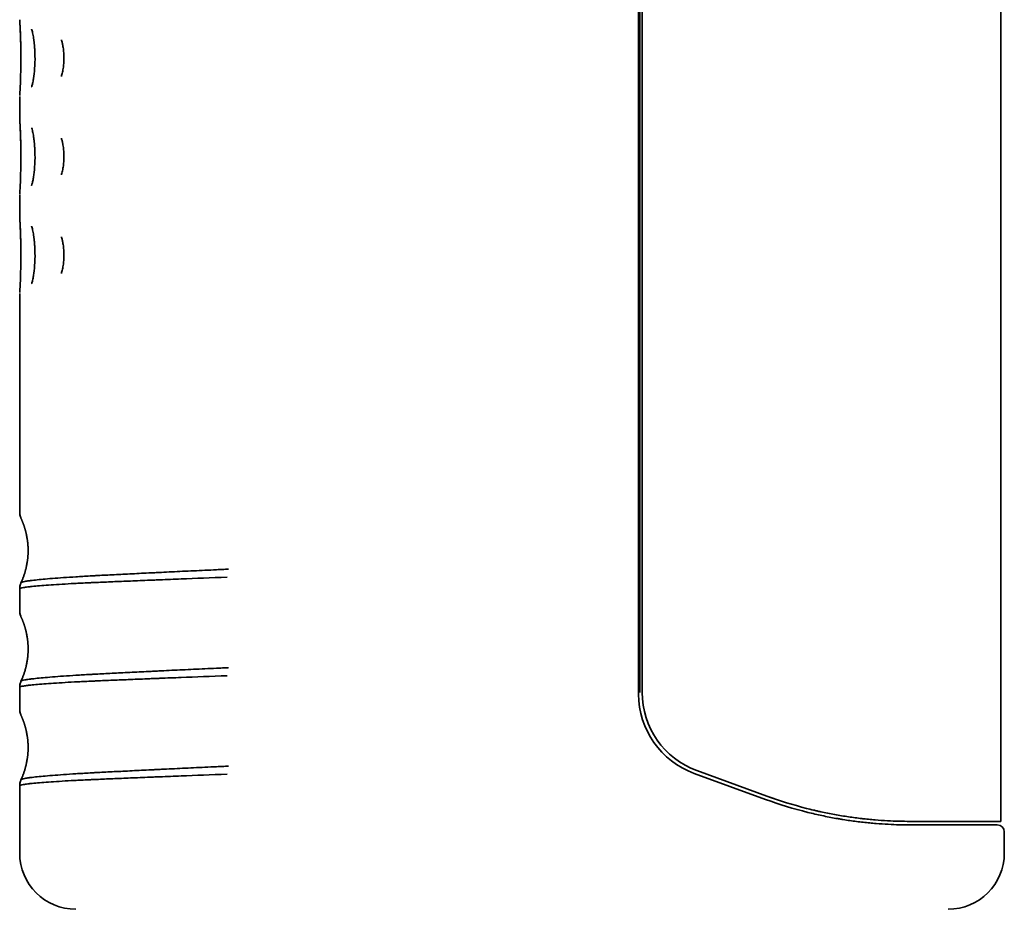
# Model space of a CAD drawing. Units: inches. Extents: x 885 to 6823, y 710 to 5493.
# Drawn here: x 5289 to 5324, y 3042 to 3074 of the extents above; entities that cross this region are included whole.
import ezdxf

# ---------------------------------------------------------------- set-up
doc = ezdxf.new("R2010")
doc.units = ezdxf.units.IN
doc.layers.add('1', color=7, linetype='Continuous', true_color=0xffffff)

msp = doc.modelspace()

# ---------------------------------------------------------------- linework, layer by layer
at = {"layer": '1', "color": 7, "linetype": 'Continuous', "lineweight": 35}
for p, q in [((5311.49, 3049.754), (5311.49, 3224.432)), ((5311.536, 3049.816), (5311.536, 3224.37)), ((5311.536, 3049.816), (5311.536, 3224.37)), ((5311.615, 3049.816), (5311.615, 3224.37)), ((5311.615, 3049.816), (5311.615, 3224.37)), ((5324.365, 3045.231), (5324.365, 3109.356)), ((5324.365, 3045.231), (5324.365, 3108.856)), ((5289.49, 3070.991), (5289.49, 3070.22)), ((5289.491, 3071.032), (5289.491, 3071.023)), ((5289.493, 3071.059), (5289.492, 3071.039)), ((5289.49, 3067.491), (5289.49, 3066.72)), ((5289.491, 3067.532), (5289.491, 3067.523)), ((5289.493, 3067.559), (5289.492, 3067.539)), ((5289.49, 3063.991), (5289.49, 3056.212)), ((5289.491, 3064.032), (5289.491, 3064.023)), ((5289.493, 3064.059), (5289.492, 3064.039)), ((5289.49, 3053.499), (5289.49, 3052.712)), ((5289.49, 3049.999), (5289.49, 3049.212)), ((5316.004, 3046.01), (5313.464, 3046.935)), ((5313.559, 3047.033), (5316.047, 3046.128)), ((5313.559, 3047.033), (5316.047, 3046.128)), ((5289.49, 3046.499), (5289.49, 3044.106)), ((5322.711, 3045.231), (5321.135, 3045.231)), ((5322.711, 3045.231), (5321.135, 3045.231)), ((5322.59, 3045.106), (5321.135, 3045.106)), ((5322.59, 3045.106), (5324.24, 3045.106)), ((5324.365, 3045.231), (5322.711, 3045.231)), ((5324.365, 3045.231), (5322.711, 3045.231)), ((5324.49, 3044.106), (5324.49, 3044.856))]:
    msp.add_line(p, q, dxfattribs=at)
for centre, radius, start, end in [((5289.99, 3056.212), 0.5, 180.0006, 191.4961), ((5289.99, 3056.212), 0.5, 191.4961, 204.7126), ((5289.99, 3053.499), 0.5, 168.5023, 180.0077), ((5289.99, 3053.499), 0.5, 155.278, 168.5023), ((5289.99, 3052.712), 0.5, 180.0006, 191.4961), ((5289.99, 3052.712), 0.5, 191.4961, 204.7126), ((5289.99, 3049.999), 0.5, 168.5023, 180.0077), ((5289.99, 3049.999), 0.5, 155.278, 168.5023), ((5314.49, 3049.754), 3, 180, 250), ((5289.99, 3049.212), 0.5, 180.0005, 191.4945), ((5289.99, 3049.212), 0.5, 191.4945, 204.7125), ((5289.99, 3046.499), 0.5, 168.5022, 180.0077), ((5289.99, 3046.499), 0.5, 155.278, 168.5022), ((5324.24, 3044.856), 0.25, 0, 90), ((5291.49, 3044.106), 2, 180, 270), ((5322.49, 3044.106), 2, 270, 0)]:
    msp.add_arc(centre, radius, start, end, dxfattribs=at)
for centre, major_axis, ratio, start_param, end_param in [((5314.566, 3049.816), (0, -2.96), 0.996917, 4.712389, 5.935111), ((5314.566, 3049.816), (0, -2.96), 0.996917, 4.712389, 5.935111), ((5321.135, 3060.196), (0, 14.965), 0.996917, 2.793522, 2.892332), ((5321.135, 3060.196), (0, 14.965), 0.996917, 2.793557, 2.892332), ((5321.135, 3060.106), (4.385, 14.345), 1, 3.089186, 3.193892)]:
    msp.add_ellipse(centre, major_axis=major_axis, ratio=ratio, start_param=start_param, end_param=end_param, dxfattribs=at)
for points, knots in [([(5289.49, 3073.72), (5289.49, 3073.719), (5289.49, 3073.711), (5289.49, 3073.702), (5289.491, 3073.693), (5289.491, 3073.692), (5289.491, 3073.691), (5289.491, 3073.69), (5289.491, 3073.689), (5289.491, 3073.687), (5289.492, 3073.675), (5289.498, 3073.568), (5289.513, 3073.279), (5289.527, 3072.909), (5289.53, 3072.65), (5289.532, 3072.537)], [0, 0, 0, 0, 0.002127, 0.01283, 0.01463, 0.015597, 0.016473, 0.017786, 0.020503, 0.029144, 0.093085, 0.328491, 0.570206, 0.823491, 1, 1, 1, 1]), ([(5289.497, 3073.634), (5289.497, 3073.636), (5289.495, 3073.649), (5289.493, 3073.665), (5289.491, 3073.68), (5289.491, 3073.685), (5289.491, 3073.686), (5289.491, 3073.687), (5289.491, 3073.687), (5289.491, 3073.688), (5289.491, 3073.688), (5289.492, 3073.673), (5289.498, 3073.572), (5289.511, 3073.336), (5289.518, 3073.125), (5289.521, 3073.031)], [0, 0, 0, 0, 0.00525, 0.028024, 0.036063, 0.037849, 0.039023, 0.040313, 0.042421, 0.047148, 0.063316, 0.156216, 0.450958, 0.781474, 1, 1, 1, 1]), ([(5289.91, 3073.383), (5289.912, 3073.379), (5289.919, 3073.362), (5289.944, 3073.278), (5289.97, 3073.168), (5289.982, 3073.074), (5289.984, 3073.053)], [0, 0, 0, 0, 0.178169, 0.4765, 0.887764, 1, 1, 1, 1]), ([(5289.521, 3073.031), (5289.523, 3072.984), (5289.529, 3072.796), (5289.532, 3072.563), (5289.532, 3072.393), (5289.532, 3072.393)], [0, 0, 0, 0, 0.259249, 0.999942, 1, 1, 1, 1]), ([(5290.974, 3073.006), (5290.984, 3072.972), (5290.994, 3072.936), (5291.006, 3072.885), (5291.009, 3072.872), (5291.015, 3072.844), (5291.018, 3072.829), (5291.026, 3072.787), (5291.031, 3072.758), (5291.045, 3072.669), (5291.051, 3072.608), (5291.058, 3072.514), (5291.06, 3072.483), (5291.062, 3072.419), (5291.063, 3072.387), (5291.063, 3072.323), (5291.062, 3072.291), (5291.06, 3072.228), (5291.058, 3072.196), (5291.051, 3072.103), (5291.045, 3072.042), (5291.031, 3071.953), (5291.026, 3071.923), (5291.015, 3071.866), (5291.003, 3071.811), (5290.989, 3071.758), (5290.979, 3071.724), (5290.977, 3071.715), (5290.974, 3071.706)], [0, 0, 0, 0, 0.093555, 0.093555, 0.127476, 0.127476, 0.161398, 0.161398, 0.22924, 0.22924, 0.364925, 0.364925, 0.432768, 0.432768, 0.500611, 0.500611, 0.568453, 0.568453, 0.636296, 0.636296, 0.771981, 0.771981, 0.839824, 0.839824, 0.907666, 0.975509, 0.975509, 1, 1, 1, 1]), ([(5289.532, 3072.537), (5289.533, 3072.351), (5289.532, 3072.001), (5289.518, 3071.525), (5289.501, 3071.196), (5289.493, 3071.056), (5289.492, 3071.034), (5289.491, 3071.031)], [0, 0, 0, 0, 0.253988, 0.504645, 0.723691, 0.932583, 1, 1, 1, 1]), ([(5290.031, 3072.474), (5290.032, 3072.457), (5290.04, 3072.297), (5290.025, 3071.995), (5289.997, 3071.702), (5289.975, 3071.596), (5289.971, 3071.578)], [0, 0, 0, 0, 0.051676, 0.507762, 0.911768, 1, 1, 1, 1]), ([(5289.971, 3071.578), (5289.96, 3071.516), (5289.942, 3071.42), (5289.916, 3071.341), (5289.913, 3071.333), (5289.912, 3071.333)], [0, 0, 0, 0, 0.446092, 0.85264, 1, 1, 1, 1]), ([(5289.49, 3070.22), (5289.49, 3070.219), (5289.49, 3070.211), (5289.49, 3070.202), (5289.491, 3070.193), (5289.491, 3070.192), (5289.491, 3070.191), (5289.491, 3070.19), (5289.491, 3070.189), (5289.491, 3070.187), (5289.492, 3070.175), (5289.498, 3070.068), (5289.513, 3069.779), (5289.527, 3069.409), (5289.53, 3069.15), (5289.532, 3069.037)], [0, 0, 0, 0, 0.002126, 0.012829, 0.014629, 0.015597, 0.016473, 0.017786, 0.020503, 0.029141, 0.093052, 0.328462, 0.570176, 0.823459, 1, 1, 1, 1]), ([(5289.497, 3070.134), (5289.497, 3070.136), (5289.495, 3070.149), (5289.493, 3070.165), (5289.491, 3070.18), (5289.491, 3070.185), (5289.491, 3070.186), (5289.491, 3070.187), (5289.491, 3070.187), (5289.491, 3070.188), (5289.491, 3070.188), (5289.492, 3070.173), (5289.498, 3070.072), (5289.511, 3069.836), (5289.518, 3069.625), (5289.521, 3069.531)], [0, 0, 0, 0, 0.005249, 0.028024, 0.036062, 0.037849, 0.039023, 0.040313, 0.04242, 0.047148, 0.063316, 0.156216, 0.450958, 0.781474, 1, 1, 1, 1]), ([(5289.91, 3069.883), (5289.912, 3069.879), (5289.919, 3069.862), (5289.944, 3069.778), (5289.97, 3069.668), (5289.982, 3069.574), (5289.984, 3069.553)], [0, 0, 0, 0, 0.178169, 0.4765, 0.887764, 1, 1, 1, 1]), ([(5289.521, 3069.531), (5289.523, 3069.484), (5289.529, 3069.296), (5289.532, 3069.063), (5289.532, 3068.893), (5289.532, 3068.893)], [0, 0, 0, 0, 0.25925, 0.999943, 1, 1, 1, 1]), ([(5290.974, 3069.506), (5290.984, 3069.472), (5290.994, 3069.436), (5291.006, 3069.385), (5291.009, 3069.372), (5291.015, 3069.344), (5291.018, 3069.329), (5291.026, 3069.287), (5291.031, 3069.258), (5291.045, 3069.169), (5291.051, 3069.108), (5291.058, 3069.014), (5291.06, 3068.983), (5291.062, 3068.919), (5291.063, 3068.887), (5291.063, 3068.823), (5291.062, 3068.791), (5291.06, 3068.728), (5291.058, 3068.696), (5291.051, 3068.603), (5291.045, 3068.542), (5291.031, 3068.453), (5291.026, 3068.423), (5291.015, 3068.366), (5291.003, 3068.311), (5290.989, 3068.258), (5290.979, 3068.224), (5290.977, 3068.215), (5290.974, 3068.206)], [0, 0, 0, 0, 0.093555, 0.093555, 0.127476, 0.127476, 0.161398, 0.161398, 0.22924, 0.22924, 0.364925, 0.364925, 0.432768, 0.432768, 0.500611, 0.500611, 0.568453, 0.568453, 0.636296, 0.636296, 0.771981, 0.771981, 0.839824, 0.839824, 0.907666, 0.975509, 0.975509, 1, 1, 1, 1]), ([(5289.532, 3069.037), (5289.533, 3068.851), (5289.532, 3068.501), (5289.518, 3068.025), (5289.501, 3067.696), (5289.493, 3067.556), (5289.492, 3067.534), (5289.491, 3067.531)], [0, 0, 0, 0, 0.253988, 0.504645, 0.723691, 0.932583, 1, 1, 1, 1]), ([(5290.031, 3068.974), (5290.032, 3068.957), (5290.04, 3068.797), (5290.025, 3068.495), (5289.997, 3068.202), (5289.975, 3068.096), (5289.971, 3068.078)], [0, 0, 0, 0, 0.051676, 0.507762, 0.911768, 1, 1, 1, 1]), ([(5289.971, 3068.078), (5289.96, 3068.016), (5289.942, 3067.92), (5289.916, 3067.841), (5289.913, 3067.833), (5289.912, 3067.833)], [0, 0, 0, 0, 0.446092, 0.85264, 1, 1, 1, 1]), ([(5289.49, 3066.72), (5289.49, 3066.719), (5289.49, 3066.711), (5289.49, 3066.702), (5289.491, 3066.693), (5289.491, 3066.692), (5289.491, 3066.691), (5289.491, 3066.69), (5289.491, 3066.689), (5289.491, 3066.687), (5289.492, 3066.675), (5289.498, 3066.568), (5289.513, 3066.279), (5289.527, 3065.909), (5289.53, 3065.65), (5289.532, 3065.537)], [0, 0, 0, 0, 0.002128, 0.01283, 0.01463, 0.015597, 0.016473, 0.017787, 0.020504, 0.029146, 0.093106, 0.328509, 0.570225, 0.82351, 1, 1, 1, 1]), ([(5289.497, 3066.634), (5289.497, 3066.636), (5289.495, 3066.649), (5289.493, 3066.665), (5289.491, 3066.68), (5289.491, 3066.685), (5289.491, 3066.686), (5289.491, 3066.687), (5289.491, 3066.687), (5289.491, 3066.688), (5289.491, 3066.688), (5289.492, 3066.673), (5289.498, 3066.572), (5289.511, 3066.336), (5289.518, 3066.125), (5289.521, 3066.031)], [0, 0, 0, 0, 0.00525, 0.028025, 0.036063, 0.03785, 0.039024, 0.040314, 0.042421, 0.047149, 0.063317, 0.156215, 0.450955, 0.78147, 1, 1, 1, 1]), ([(5289.91, 3066.383), (5289.912, 3066.379), (5289.919, 3066.362), (5289.944, 3066.278), (5289.97, 3066.168), (5289.982, 3066.074), (5289.984, 3066.053)], [0, 0, 0, 0, 0.178169, 0.4765, 0.887764, 1, 1, 1, 1]), ([(5289.521, 3066.031), (5289.523, 3065.984), (5289.529, 3065.796), (5289.532, 3065.563), (5289.532, 3065.393), (5289.532, 3065.393)], [0, 0, 0, 0, 0.259253, 0.999993, 1, 1, 1, 1]), ([(5290.974, 3066.006), (5290.984, 3065.972), (5290.994, 3065.936), (5291.006, 3065.885), (5291.009, 3065.872), (5291.015, 3065.844), (5291.018, 3065.829), (5291.026, 3065.787), (5291.031, 3065.758), (5291.045, 3065.669), (5291.051, 3065.608), (5291.058, 3065.514), (5291.06, 3065.483), (5291.062, 3065.419), (5291.063, 3065.387), (5291.063, 3065.323), (5291.062, 3065.291), (5291.06, 3065.228), (5291.058, 3065.196), (5291.051, 3065.103), (5291.045, 3065.042), (5291.031, 3064.953), (5291.026, 3064.923), (5291.015, 3064.866), (5291.003, 3064.811), (5290.989, 3064.758), (5290.979, 3064.724), (5290.977, 3064.715), (5290.974, 3064.706)], [0, 0, 0, 0, 0.093555, 0.093555, 0.127476, 0.127476, 0.161398, 0.161398, 0.22924, 0.22924, 0.364925, 0.364925, 0.432768, 0.432768, 0.500611, 0.500611, 0.568453, 0.568453, 0.636296, 0.636296, 0.771981, 0.771981, 0.839824, 0.839824, 0.907666, 0.975509, 0.975509, 1, 1, 1, 1]), ([(5289.532, 3065.537), (5289.533, 3065.351), (5289.532, 3065.001), (5289.518, 3064.525), (5289.501, 3064.196), (5289.493, 3064.056), (5289.492, 3064.034), (5289.491, 3064.031)], [0, 0, 0, 0, 0.253988, 0.504645, 0.723691, 0.932583, 1, 1, 1, 1]), ([(5290.031, 3065.474), (5290.032, 3065.457), (5290.04, 3065.297), (5290.025, 3064.995), (5289.997, 3064.702), (5289.975, 3064.596), (5289.971, 3064.578)], [0, 0, 0, 0, 0.051676, 0.507762, 0.911768, 1, 1, 1, 1]), ([(5289.971, 3064.578), (5289.96, 3064.516), (5289.942, 3064.42), (5289.916, 3064.341), (5289.913, 3064.333), (5289.912, 3064.333)], [0, 0, 0, 0, 0.446092, 0.85264, 1, 1, 1, 1]), ([(5289.49, 3056.211), (5289.49, 3056.175), (5289.494, 3056.139), (5289.509, 3056.069), (5289.521, 3056.035), (5289.536, 3056.002)], [0, 0, 0, 0, 0.5, 0.5, 1, 1, 1, 1]), ([(5289.49, 3056.211), (5289.49, 3056.175), (5289.494, 3056.14), (5289.509, 3056.07), (5289.521, 3056.035), (5289.535, 3056.003)], [0, 0, 0, 0, 0.5, 0.5, 1, 1, 1, 1]), ([(5289.536, 3056.003), (5289.539, 3055.995), (5289.546, 3055.98), (5289.556, 3055.957), (5289.566, 3055.934), (5289.575, 3055.912), (5289.584, 3055.89), (5289.593, 3055.868), (5289.602, 3055.847), (5289.61, 3055.825), (5289.618, 3055.804), (5289.625, 3055.784), (5289.633, 3055.763), (5289.64, 3055.743), (5289.646, 3055.723), (5289.653, 3055.704), (5289.659, 3055.684), (5289.665, 3055.665), (5289.671, 3055.647), (5289.676, 3055.628), (5289.682, 3055.61), (5289.687, 3055.593), (5289.691, 3055.575), (5289.696, 3055.558), (5289.701, 3055.541), (5289.705, 3055.525), (5289.709, 3055.509), (5289.713, 3055.493), (5289.716, 3055.478), (5289.72, 3055.463), (5289.723, 3055.448), (5289.727, 3055.433), (5289.73, 3055.419), (5289.733, 3055.405), (5289.739, 3055.372), (5289.749, 3055.32), (5289.759, 3055.261), (5289.765, 3055.215), (5289.77, 3055.18), (5289.774, 3055.146), (5289.778, 3055.111), (5289.781, 3055.075), (5289.784, 3055.038), (5289.786, 3055.001), (5289.788, 3054.964), (5289.789, 3054.928), (5289.79, 3054.892), (5289.79, 3054.868), (5289.79, 3054.856)], [0, 0, 0, 0, 0.021445, 0.042584, 0.063416, 0.083942, 0.10416, 0.124071, 0.143675, 0.16297, 0.181957, 0.200636, 0.219006, 0.237068, 0.25482, 0.272263, 0.289397, 0.306221, 0.322736, 0.338941, 0.354836, 0.370421, 0.385696, 0.400662, 0.415317, 0.429662, 0.443696, 0.457421, 0.470835, 0.48394, 0.496734, 0.509218, 0.521392, 0.533257, 0.544811, 0.607442, 0.66674, 0.696456, 0.725603, 0.754432, 0.783094, 0.814862, 0.846359, 0.877592, 0.908566, 0.939287, 0.969763, 1, 1, 1, 1]), ([(5289.79, 3054.851), (5289.79, 3054.844), (5289.79, 3054.83), (5289.789, 3054.81), (5289.789, 3054.789), (5289.788, 3054.769), (5289.788, 3054.748), (5289.787, 3054.727), (5289.786, 3054.706), (5289.784, 3054.685), (5289.783, 3054.663), (5289.781, 3054.642), (5289.779, 3054.621), (5289.777, 3054.595), (5289.774, 3054.565), (5289.77, 3054.531), (5289.766, 3054.497), (5289.759, 3054.451), (5289.749, 3054.392), (5289.738, 3054.334), (5289.729, 3054.288), (5289.722, 3054.256), (5289.714, 3054.222), (5289.705, 3054.187), (5289.695, 3054.15), (5289.685, 3054.112), (5289.673, 3054.072), (5289.66, 3054.031), (5289.647, 3053.988), (5289.632, 3053.945), (5289.615, 3053.9), (5289.598, 3053.854), (5289.578, 3053.806), (5289.558, 3053.758), (5289.543, 3053.725), (5289.536, 3053.709)], [0, 0, 0, 0, 0.017386, 0.034852, 0.0524, 0.070031, 0.087746, 0.105549, 0.123439, 0.141419, 0.15949, 0.177654, 0.195912, 0.214265, 0.242769, 0.271554, 0.300588, 0.330459, 0.389653, 0.453048, 0.479696, 0.507747, 0.537203, 0.568063, 0.600328, 0.633996, 0.669068, 0.705543, 0.743419, 0.782695, 0.82337, 0.86544, 0.908904, 0.953758, 1, 1, 1, 1]), ([(5296.911, 3054.193), (5296.902, 3054.192), (5296.893, 3054.192), (5296.875, 3054.191), (5296.848, 3054.19), (5296.786, 3054.187), (5296.662, 3054.181), (5296.416, 3054.17), (5296.209, 3054.16), (5295.801, 3054.141), (5295.271, 3054.116), (5294.769, 3054.092), (5294.464, 3054.077), (5294.404, 3054.074), (5294.284, 3054.068), (5294.105, 3054.059), (5293.931, 3054.051), (5293.59, 3054.034), (5293.151, 3054.012), (5292.746, 3053.992), (5292.454, 3053.977), (5292.311, 3053.969), (5292.173, 3053.962), (5292.082, 3053.957), (5292.037, 3053.954), (5291.815, 3053.942), (5291.648, 3053.932), (5291.332, 3053.912), (5291.035, 3053.893), (5290.646, 3053.863), (5290.313, 3053.834), (5290.129, 3053.816), (5290.006, 3053.803), (5289.947, 3053.796), (5289.894, 3053.79), (5289.86, 3053.785), (5289.844, 3053.783), (5289.765, 3053.773), (5289.66, 3053.756), (5289.594, 3053.74), (5289.561, 3053.728), (5289.552, 3053.724), (5289.54, 3053.716), (5289.537, 3053.712), (5289.536, 3053.708)], [0, 0, 0, 0, 0.001953, 0.001953, 0.003906, 0.007813, 0.015625, 0.03125, 0.0625, 0.0625, 0.125, 0.1875, 0.1875, 0.203125, 0.203125, 0.21875, 0.25, 0.25, 0.3125, 0.375, 0.375, 0.40625, 0.421875, 0.421875, 0.4375, 0.4375, 0.5, 0.5, 0.5625, 0.625, 0.6875, 0.75, 0.75, 0.78125, 0.796875, 0.796875, 0.8125, 0.8125, 0.875, 0.9375, 0.9375, 0.96875, 0.96875, 1, 1, 1, 1]), ([(5296.862, 3053.907), (5296.289, 3053.886), (5295.745, 3053.865), (5294.971, 3053.835), (5294.72, 3053.824), (5294.415, 3053.812), (5294.354, 3053.81), (5294.234, 3053.805), (5294.055, 3053.798), (5293.882, 3053.791), (5293.54, 3053.777), (5293.102, 3053.759), (5292.696, 3053.742), (5292.404, 3053.73), (5292.262, 3053.723), (5292.124, 3053.717), (5292.033, 3053.713), (5291.988, 3053.711), (5291.766, 3053.701), (5291.598, 3053.693), (5291.282, 3053.676), (5290.985, 3053.659), (5290.596, 3053.633), (5290.264, 3053.608), (5290.08, 3053.592), (5289.957, 3053.581), (5289.898, 3053.575), (5289.846, 3053.57), (5289.812, 3053.566), (5289.796, 3053.564), (5289.717, 3053.555), (5289.612, 3053.541), (5289.547, 3053.527), (5289.514, 3053.517), (5289.506, 3053.514), (5289.494, 3053.507), (5289.491, 3053.503), (5289.49, 3053.5)], [0, 0, 0, 0, 0.125, 0.125, 0.1875, 0.1875, 0.203125, 0.203125, 0.21875, 0.25, 0.25, 0.3125, 0.375, 0.375, 0.40625, 0.421875, 0.421875, 0.4375, 0.4375, 0.5, 0.5, 0.5625, 0.625, 0.6875, 0.75, 0.75, 0.78125, 0.796875, 0.796875, 0.8125, 0.8125, 0.875, 0.9375, 0.9375, 0.96875, 0.96875, 1, 1, 1, 1]), ([(5289.49, 3053.5), (5289.49, 3053.536), (5289.494, 3053.571), (5289.509, 3053.642), (5289.521, 3053.676), (5289.535, 3053.708)], [0, 0, 0, 0, 0.5, 0.5, 1, 1, 1, 1]), ([(5289.49, 3052.711), (5289.49, 3052.675), (5289.494, 3052.639), (5289.509, 3052.569), (5289.521, 3052.535), (5289.536, 3052.502)], [0, 0, 0, 0, 0.5, 0.5, 1, 1, 1, 1]), ([(5289.49, 3052.711), (5289.49, 3052.675), (5289.494, 3052.64), (5289.509, 3052.57), (5289.521, 3052.535), (5289.535, 3052.503)], [0, 0, 0, 0, 0.5, 0.5, 1, 1, 1, 1]), ([(5289.536, 3052.503), (5289.539, 3052.495), (5289.546, 3052.48), (5289.556, 3052.457), (5289.566, 3052.434), (5289.575, 3052.412), (5289.584, 3052.39), (5289.593, 3052.368), (5289.602, 3052.347), (5289.61, 3052.325), (5289.618, 3052.304), (5289.625, 3052.284), (5289.633, 3052.263), (5289.64, 3052.243), (5289.646, 3052.223), (5289.653, 3052.204), (5289.659, 3052.184), (5289.665, 3052.165), (5289.671, 3052.147), (5289.676, 3052.128), (5289.682, 3052.11), (5289.687, 3052.093), (5289.691, 3052.075), (5289.696, 3052.058), (5289.701, 3052.041), (5289.705, 3052.025), (5289.709, 3052.009), (5289.713, 3051.993), (5289.716, 3051.978), (5289.72, 3051.963), (5289.723, 3051.948), (5289.727, 3051.933), (5289.73, 3051.919), (5289.733, 3051.905), (5289.739, 3051.872), (5289.749, 3051.82), (5289.759, 3051.761), (5289.765, 3051.715), (5289.77, 3051.68), (5289.774, 3051.646), (5289.778, 3051.611), (5289.781, 3051.575), (5289.784, 3051.538), (5289.786, 3051.501), (5289.788, 3051.464), (5289.789, 3051.428), (5289.79, 3051.392), (5289.79, 3051.368), (5289.79, 3051.356)], [0, 0, 0, 0, 0.021445, 0.042584, 0.063416, 0.083942, 0.10416, 0.124071, 0.143675, 0.16297, 0.181957, 0.200636, 0.219006, 0.237068, 0.25482, 0.272263, 0.289397, 0.306221, 0.322736, 0.338941, 0.354836, 0.370421, 0.385696, 0.400662, 0.415317, 0.429662, 0.443696, 0.457421, 0.470835, 0.48394, 0.496734, 0.509218, 0.521392, 0.533257, 0.544811, 0.607442, 0.66674, 0.696456, 0.725603, 0.754432, 0.783094, 0.814862, 0.846359, 0.877592, 0.908566, 0.939287, 0.969763, 1, 1, 1, 1]), ([(5289.79, 3051.351), (5289.79, 3051.344), (5289.79, 3051.33), (5289.789, 3051.31), (5289.789, 3051.289), (5289.788, 3051.269), (5289.788, 3051.248), (5289.787, 3051.227), (5289.786, 3051.206), (5289.784, 3051.185), (5289.783, 3051.163), (5289.781, 3051.142), (5289.779, 3051.121), (5289.777, 3051.095), (5289.774, 3051.065), (5289.77, 3051.031), (5289.766, 3050.997), (5289.759, 3050.951), (5289.749, 3050.892), (5289.738, 3050.834), (5289.729, 3050.788), (5289.722, 3050.756), (5289.714, 3050.722), (5289.705, 3050.687), (5289.695, 3050.65), (5289.685, 3050.612), (5289.673, 3050.572), (5289.66, 3050.531), (5289.647, 3050.488), (5289.632, 3050.445), (5289.615, 3050.4), (5289.598, 3050.354), (5289.578, 3050.306), (5289.558, 3050.258), (5289.543, 3050.225), (5289.536, 3050.209)], [0, 0, 0, 0, 0.017386, 0.034852, 0.0524, 0.070031, 0.087746, 0.105549, 0.123439, 0.141419, 0.15949, 0.177654, 0.195912, 0.214265, 0.242769, 0.271554, 0.300588, 0.330459, 0.389653, 0.453048, 0.479696, 0.507747, 0.537203, 0.568063, 0.600328, 0.633996, 0.669068, 0.705543, 0.743419, 0.782695, 0.82337, 0.86544, 0.908904, 0.953758, 1, 1, 1, 1]), ([(5296.911, 3050.693), (5296.902, 3050.692), (5296.893, 3050.692), (5296.875, 3050.691), (5296.848, 3050.69), (5296.786, 3050.687), (5296.662, 3050.681), (5296.416, 3050.67), (5296.209, 3050.66), (5295.801, 3050.641), (5295.271, 3050.616), (5294.769, 3050.592), (5294.464, 3050.577), (5294.404, 3050.574), (5294.284, 3050.568), (5294.105, 3050.559), (5293.931, 3050.551), (5293.59, 3050.534), (5293.151, 3050.512), (5292.746, 3050.492), (5292.454, 3050.477), (5292.311, 3050.469), (5292.173, 3050.462), (5292.082, 3050.457), (5292.037, 3050.454), (5291.815, 3050.442), (5291.648, 3050.432), (5291.332, 3050.412), (5291.035, 3050.393), (5290.646, 3050.363), (5290.313, 3050.334), (5290.129, 3050.316), (5290.006, 3050.303), (5289.947, 3050.296), (5289.894, 3050.29), (5289.86, 3050.285), (5289.844, 3050.283), (5289.765, 3050.273), (5289.66, 3050.256), (5289.594, 3050.24), (5289.561, 3050.228), (5289.552, 3050.224), (5289.54, 3050.216), (5289.537, 3050.212), (5289.536, 3050.208)], [0, 0, 0, 0, 0.001953, 0.001953, 0.003906, 0.007813, 0.015625, 0.03125, 0.0625, 0.0625, 0.125, 0.1875, 0.1875, 0.203125, 0.203125, 0.21875, 0.25, 0.25, 0.3125, 0.375, 0.375, 0.40625, 0.421875, 0.421875, 0.4375, 0.4375, 0.5, 0.5, 0.5625, 0.625, 0.6875, 0.75, 0.75, 0.78125, 0.796875, 0.796875, 0.8125, 0.8125, 0.875, 0.9375, 0.9375, 0.96875, 0.96875, 1, 1, 1, 1]), ([(5296.862, 3050.407), (5296.289, 3050.386), (5295.745, 3050.365), (5294.971, 3050.335), (5294.72, 3050.324), (5294.415, 3050.312), (5294.354, 3050.31), (5294.234, 3050.305), (5294.055, 3050.298), (5293.882, 3050.291), (5293.54, 3050.277), (5293.102, 3050.259), (5292.696, 3050.242), (5292.404, 3050.23), (5292.262, 3050.223), (5292.124, 3050.217), (5292.033, 3050.213), (5291.988, 3050.211), (5291.766, 3050.201), (5291.598, 3050.193), (5291.282, 3050.176), (5290.985, 3050.159), (5290.596, 3050.133), (5290.264, 3050.108), (5290.08, 3050.092), (5289.957, 3050.081), (5289.898, 3050.075), (5289.846, 3050.07), (5289.812, 3050.066), (5289.796, 3050.064), (5289.717, 3050.055), (5289.612, 3050.041), (5289.547, 3050.027), (5289.514, 3050.017), (5289.506, 3050.014), (5289.494, 3050.007), (5289.491, 3050.003), (5289.49, 3050)], [0, 0, 0, 0, 0.125, 0.125, 0.1875, 0.1875, 0.203125, 0.203125, 0.21875, 0.25, 0.25, 0.3125, 0.375, 0.375, 0.40625, 0.421875, 0.421875, 0.4375, 0.4375, 0.5, 0.5, 0.5625, 0.625, 0.6875, 0.75, 0.75, 0.78125, 0.796875, 0.796875, 0.8125, 0.8125, 0.875, 0.9375, 0.9375, 0.96875, 0.96875, 1, 1, 1, 1]), ([(5289.49, 3050), (5289.49, 3050.036), (5289.494, 3050.071), (5289.509, 3050.142), (5289.521, 3050.176), (5289.535, 3050.208)], [0, 0, 0, 0, 0.5, 0.5, 1, 1, 1, 1]), ([(5289.49, 3049.211), (5289.49, 3049.175), (5289.494, 3049.139), (5289.509, 3049.069), (5289.521, 3049.035), (5289.536, 3049.002)], [0, 0, 0, 0, 0.5, 0.5, 1, 1, 1, 1]), ([(5289.49, 3049.211), (5289.49, 3049.175), (5289.494, 3049.14), (5289.509, 3049.07), (5289.521, 3049.035), (5289.535, 3049.003)], [0, 0, 0, 0, 0.5, 0.5, 1, 1, 1, 1]), ([(5289.536, 3049.003), (5289.539, 3048.995), (5289.546, 3048.98), (5289.556, 3048.957), (5289.566, 3048.934), (5289.575, 3048.912), (5289.584, 3048.89), (5289.593, 3048.868), (5289.602, 3048.847), (5289.61, 3048.825), (5289.618, 3048.804), (5289.625, 3048.784), (5289.633, 3048.763), (5289.64, 3048.743), (5289.646, 3048.723), (5289.653, 3048.704), (5289.659, 3048.684), (5289.665, 3048.665), (5289.671, 3048.647), (5289.676, 3048.628), (5289.682, 3048.61), (5289.687, 3048.593), (5289.691, 3048.575), (5289.696, 3048.558), (5289.701, 3048.541), (5289.705, 3048.525), (5289.709, 3048.509), (5289.713, 3048.493), (5289.716, 3048.478), (5289.72, 3048.463), (5289.723, 3048.448), (5289.727, 3048.433), (5289.73, 3048.419), (5289.733, 3048.405), (5289.739, 3048.372), (5289.749, 3048.32), (5289.759, 3048.261), (5289.765, 3048.215), (5289.77, 3048.18), (5289.774, 3048.146), (5289.778, 3048.111), (5289.781, 3048.075), (5289.784, 3048.038), (5289.786, 3048.001), (5289.788, 3047.964), (5289.789, 3047.928), (5289.79, 3047.892), (5289.79, 3047.868), (5289.79, 3047.856)], [0, 0, 0, 0, 0.021445, 0.042584, 0.063416, 0.083942, 0.10416, 0.124071, 0.143675, 0.16297, 0.181957, 0.200636, 0.219006, 0.237068, 0.25482, 0.272263, 0.289397, 0.306221, 0.322736, 0.338941, 0.354836, 0.370421, 0.385696, 0.400662, 0.415317, 0.429662, 0.443696, 0.457421, 0.470835, 0.48394, 0.496734, 0.509218, 0.521392, 0.533257, 0.544811, 0.607442, 0.66674, 0.696456, 0.725603, 0.754432, 0.783094, 0.814862, 0.846359, 0.877592, 0.908566, 0.939287, 0.969763, 1, 1, 1, 1]), ([(5289.79, 3047.851), (5289.79, 3047.844), (5289.79, 3047.83), (5289.789, 3047.81), (5289.789, 3047.789), (5289.788, 3047.769), (5289.788, 3047.748), (5289.787, 3047.727), (5289.786, 3047.706), (5289.784, 3047.685), (5289.783, 3047.663), (5289.781, 3047.642), (5289.779, 3047.621), (5289.777, 3047.595), (5289.774, 3047.565), (5289.77, 3047.531), (5289.766, 3047.497), (5289.759, 3047.451), (5289.749, 3047.392), (5289.738, 3047.334), (5289.729, 3047.288), (5289.722, 3047.256), (5289.714, 3047.222), (5289.705, 3047.187), (5289.695, 3047.15), (5289.685, 3047.112), (5289.673, 3047.072), (5289.66, 3047.031), (5289.647, 3046.988), (5289.632, 3046.945), (5289.615, 3046.9), (5289.598, 3046.854), (5289.578, 3046.806), (5289.558, 3046.758), (5289.543, 3046.725), (5289.536, 3046.709)], [0, 0, 0, 0, 0.017386, 0.034852, 0.0524, 0.070031, 0.087746, 0.105549, 0.123439, 0.141419, 0.15949, 0.177654, 0.195912, 0.214265, 0.242769, 0.271554, 0.300588, 0.330459, 0.389653, 0.453048, 0.479696, 0.507747, 0.537203, 0.568063, 0.600328, 0.633996, 0.669068, 0.705543, 0.743419, 0.782695, 0.82337, 0.86544, 0.908904, 0.953758, 1, 1, 1, 1]), ([(5296.911, 3047.193), (5296.902, 3047.192), (5296.893, 3047.192), (5296.875, 3047.191), (5296.848, 3047.19), (5296.786, 3047.187), (5296.662, 3047.181), (5296.416, 3047.17), (5296.209, 3047.16), (5295.801, 3047.141), (5295.271, 3047.116), (5294.769, 3047.092), (5294.464, 3047.077), (5294.404, 3047.074), (5294.284, 3047.068), (5294.105, 3047.059), (5293.931, 3047.051), (5293.59, 3047.034), (5293.151, 3047.012), (5292.746, 3046.992), (5292.454, 3046.977), (5292.311, 3046.969), (5292.173, 3046.962), (5292.082, 3046.957), (5292.037, 3046.954), (5291.815, 3046.942), (5291.648, 3046.932), (5291.332, 3046.912), (5291.035, 3046.893), (5290.646, 3046.863), (5290.313, 3046.834), (5290.129, 3046.816), (5290.006, 3046.803), (5289.947, 3046.796), (5289.894, 3046.79), (5289.86, 3046.785), (5289.844, 3046.783), (5289.765, 3046.773), (5289.66, 3046.756), (5289.594, 3046.74), (5289.561, 3046.728), (5289.552, 3046.724), (5289.54, 3046.716), (5289.537, 3046.712), (5289.536, 3046.708)], [0, 0, 0, 0, 0.001953, 0.001953, 0.003906, 0.007812, 0.015625, 0.03125, 0.0625, 0.0625, 0.125, 0.1875, 0.1875, 0.203125, 0.203125, 0.21875, 0.25, 0.25, 0.3125, 0.375, 0.375, 0.40625, 0.421875, 0.421875, 0.4375, 0.4375, 0.5, 0.5, 0.5625, 0.625, 0.6875, 0.75, 0.75, 0.78125, 0.796875, 0.796875, 0.8125, 0.8125, 0.875, 0.9375, 0.9375, 0.96875, 0.96875, 1, 1, 1, 1]), ([(5296.862, 3046.907), (5296.289, 3046.886), (5295.745, 3046.865), (5294.971, 3046.835), (5294.72, 3046.824), (5294.415, 3046.812), (5294.354, 3046.81), (5294.234, 3046.805), (5294.055, 3046.798), (5293.882, 3046.791), (5293.54, 3046.777), (5293.102, 3046.759), (5292.696, 3046.742), (5292.404, 3046.73), (5292.262, 3046.723), (5292.124, 3046.717), (5292.033, 3046.713), (5291.988, 3046.711), (5291.766, 3046.701), (5291.598, 3046.693), (5291.282, 3046.676), (5290.985, 3046.659), (5290.596, 3046.633), (5290.264, 3046.608), (5290.08, 3046.592), (5289.957, 3046.581), (5289.898, 3046.575), (5289.846, 3046.57), (5289.812, 3046.566), (5289.796, 3046.564), (5289.717, 3046.555), (5289.612, 3046.541), (5289.547, 3046.527), (5289.514, 3046.517), (5289.506, 3046.514), (5289.494, 3046.507), (5289.491, 3046.503), (5289.49, 3046.5)], [0, 0, 0, 0, 0.125, 0.125, 0.1875, 0.1875, 0.203125, 0.203125, 0.21875, 0.25, 0.25, 0.3125, 0.375, 0.375, 0.40625, 0.421875, 0.421875, 0.4375, 0.4375, 0.5, 0.5, 0.5625, 0.625, 0.6875, 0.75, 0.75, 0.78125, 0.796875, 0.796875, 0.8125, 0.8125, 0.875, 0.9375, 0.9375, 0.96875, 0.96875, 1, 1, 1, 1]), ([(5289.49, 3046.5), (5289.49, 3046.536), (5289.494, 3046.571), (5289.509, 3046.642), (5289.521, 3046.676), (5289.535, 3046.708)], [0, 0, 0, 0, 0.5, 0.5, 1, 1, 1, 1]), ([(5321.135, 3045.231), (5321.01, 3045.231), (5320.881, 3045.232), (5320.615, 3045.239), (5320.477, 3045.244), (5320.193, 3045.26), (5320.046, 3045.27), (5319.82, 3045.289), (5319.744, 3045.295), (5319.627, 3045.307), (5319.588, 3045.311), (5319.51, 3045.319), (5319.47, 3045.324), (5319.273, 3045.347), (5319.113, 3045.368), (5318.79, 3045.416), (5318.626, 3045.443), (5318.296, 3045.503), (5318.13, 3045.536), (5317.92, 3045.582), (5317.877, 3045.592), (5317.793, 3045.611), (5317.751, 3045.621), (5317.624, 3045.651), (5317.539, 3045.671), (5317.455, 3045.693)], [0, 0, 0, 0, 0.125, 0.125, 0.25, 0.25, 0.375, 0.375, 0.4375, 0.4375, 0.46875, 0.46875, 0.5, 0.5, 0.625, 0.625, 0.75, 0.75, 0.875, 0.875, 0.90625, 0.90625, 0.9375, 0.9375, 1, 1, 1, 1]), ([(5321.135, 3045.231), (5321.01, 3045.231), (5320.881, 3045.232), (5320.615, 3045.239), (5320.477, 3045.244), (5320.193, 3045.26), (5320.046, 3045.27), (5319.82, 3045.289), (5319.744, 3045.295), (5319.627, 3045.307), (5319.588, 3045.311), (5319.51, 3045.319), (5319.47, 3045.324), (5319.273, 3045.347), (5319.113, 3045.368), (5318.79, 3045.416), (5318.626, 3045.443), (5318.296, 3045.503), (5318.13, 3045.536), (5317.92, 3045.582), (5317.877, 3045.592), (5317.793, 3045.611), (5317.751, 3045.621), (5317.624, 3045.651), (5317.539, 3045.671), (5317.455, 3045.693)], [0, 0, 0, 0, 0.125, 0.125, 0.25, 0.25, 0.375, 0.375, 0.4375, 0.4375, 0.46875, 0.46875, 0.5, 0.5, 0.625, 0.625, 0.75, 0.75, 0.875, 0.875, 0.90625, 0.90625, 0.9375, 0.9375, 1, 1, 1, 1]), ([(5321.135, 3045.106), (5321.015, 3045.106), (5320.89, 3045.107), (5320.632, 3045.113), (5320.498, 3045.118), (5320.221, 3045.133), (5320.078, 3045.142), (5319.856, 3045.16), (5319.781, 3045.167), (5319.666, 3045.178), (5319.628, 3045.181), (5319.551, 3045.189), (5319.512, 3045.194), (5319.317, 3045.215), (5319.159, 3045.235), (5318.917, 3045.27), (5318.836, 3045.283), (5318.713, 3045.302), (5318.672, 3045.309), (5318.589, 3045.323), (5318.548, 3045.33), (5318.342, 3045.367), (5318.01, 3045.432), (5317.674, 3045.509), (5317.506, 3045.551)], [0, 0, 0, 0, 0.125, 0.125, 0.25, 0.25, 0.375, 0.375, 0.4375, 0.4375, 0.46875, 0.46875, 0.5, 0.5, 0.625, 0.625, 0.6875, 0.6875, 0.71875, 0.71875, 0.75, 0.75, 0.875, 1, 1, 1, 1])]:
    msp.add_open_spline(points, degree=3, knots=knots, dxfattribs=at)
for points, degree in [([(5289.984, 3073.053), (5290.025, 3072.809), (5290.03, 3072.487)], 2), ([(5290.03, 3072.487), (5290.031, 3072.474)], 1), ([(5289.492, 3071.039), (5289.491, 3071.032)], 1), ([(5289.491, 3071.031), (5289.491, 3071.03)], 1), ([(5289.984, 3069.553), (5290.025, 3069.309), (5290.03, 3068.987)], 2), ([(5290.03, 3068.987), (5290.031, 3068.974)], 1), ([(5289.492, 3067.539), (5289.491, 3067.532)], 1), ([(5289.491, 3067.531), (5289.491, 3067.53)], 1), ([(5289.984, 3066.053), (5290.025, 3065.809), (5290.03, 3065.487)], 2), ([(5290.03, 3065.487), (5290.031, 3065.474)], 1), ([(5289.492, 3064.039), (5289.491, 3064.032)], 1), ([(5289.491, 3064.031), (5289.491, 3064.03)], 1)]:
    msp.add_open_spline(points, degree=degree, dxfattribs=at)

doc.saveas('drawing.dxf')
